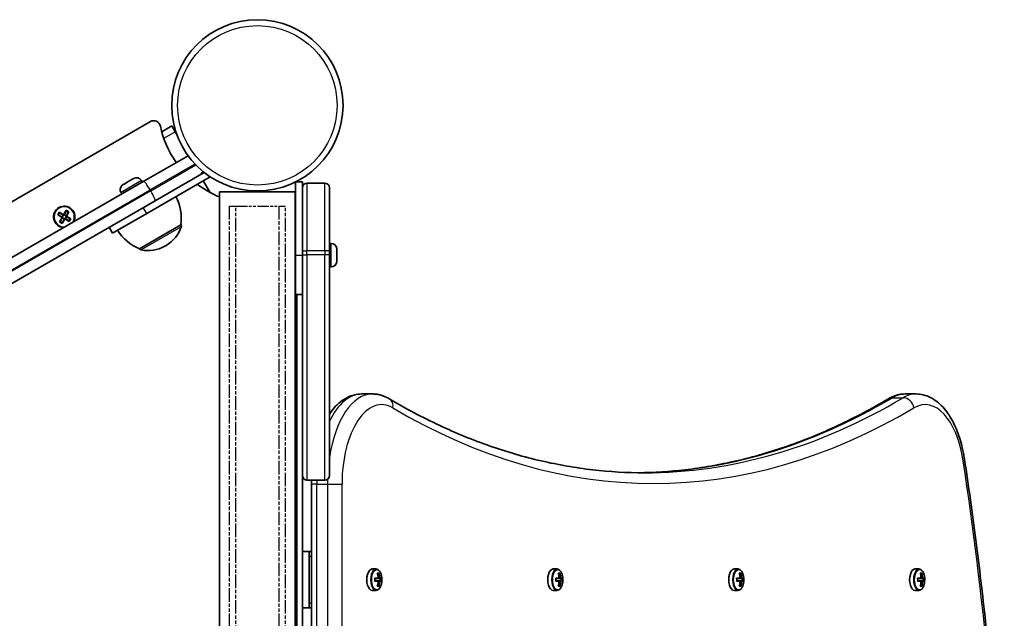
# Model space of a CAD drawing. Units: millimetres. Extents: x -4094 to 5115, y -4383 to 4102.
# Drawn here: x 3179 to 3616, y 508 to 774 of the extents above; entities that cross this region are included whole.
import ezdxf

# ---------------------------------------------------------------- set-up
doc = ezdxf.new("R2010")
doc.units = ezdxf.units.MM
doc.linetypes.add('DOUBLE_DASH_CHAIN', pattern=[1.2403, 0.6614, -0.0827, 0.1654, -0.0827, 0.1654, -0.0827])
for name, color, linetype, lineweight in [('Odniesienie (ISO)', 7, 'DOUBLE_DASH_CHAIN', 25), ('Widoczne (ISO)', 7, 'Continuous', 35), ('Widoczne wąskie (ISO)', 7, 'Continuous', 25)]:
    doc.layers.add(name, color=color, linetype=linetype, lineweight=lineweight)

msp = doc.modelspace()

# ---------------------------------------------------------------- linework, layer by layer
at = {"layer": 'Odniesienie (ISO)', "ltscale": 1.495725}
for p, q in [((3271.8, 690.99), (3274.8, 690.99)), ((3293.8, 690.99), (3296.8, 690.99))]:
    msp.add_line(p, q, dxfattribs=at)
at = {"layer": 'Odniesienie (ISO)', "ltscale": 9.125359}
for p, q in [((3271.8, 690.99), (3271.8, -56.01)), ((3274.8, -56.01), (3274.8, 690.99)), ((3293.8, 690.99), (3293.8, -56.01)), ((3296.8, -56.01), (3296.8, 690.99))]:
    msp.add_line(p, q, dxfattribs=at)
at = {"layer": 'Odniesienie (ISO)', "ltscale": 7.659437}
msp.add_line((3274.8, 690.99), (3293.8, 690.99), dxfattribs=at)
at = {"layer": 'Widoczne (ISO)'}
for p, q in [((3236.78, 728.48), (3124.18, 663.47)), ((3246.26, 726.55), (3241.83, 724)), ((3246.26, 726.55), (3247.76, 723.96)), ((3247.76, 723.96), (3248.63, 722.46)), ((3233.89, 702.01), (3253.52, 713.34)), ((3258.55, 704.7), (3238.89, 693.35)), ((3260.64, 705.9), (3258.55, 704.7)), ((3258.79, 704.85), (3258.8, 704.84)), ((3233.89, 702.01), (2944.67, 535.02)), ((3224.67, 700.5), (3224.89, 700.62)), ((3224.89, 700.62), (3225.11, 700.75)), ((3225.11, 700.75), (3226.78, 701.71)), ((3227.22, 701.97), (3228.9, 702.94)), ((3228.9, 702.94), (3229.12, 703.07)), ((3229.12, 703.07), (3229.33, 703.19)), ((3232.83, 702.25), (3233.2, 701.61)), ((3263.3, 703.98), (3235.15, 687.73)), ((3260.3, 702.24), (3263.35, 696.96)), ((3301.3, 701.66), (3304.3, 701.66)), ((3301.3, 701.66), (3301.3, 669.16)), ((3304.3, 699.15), (3304.3, 701.66)), ((3314.3, 701.15), (3306.3, 701.15)), ((3223.74, 697), (3224.11, 696.36)), ((3301.15, 697.26), (3267.45, 697.26)), ((3267.45, 697.26), (3267.45, 343.07)), ((3301.15, 697.26), (3301.15, -49.74)), ((3304.3, 671.15), (3304.3, 699.15)), ((3316.3, 699.15), (3316.3, 671.15)), ((2949.67, 526.36), (3238.89, 693.35)), ((3301.15, 693.09), (3301.3, 693.09)), ((3195.62, 687.05), (3196.32, 688.26)), ((3197.56, 685.93), (3195.62, 687.05)), ((3196.39, 688), (3195.88, 687.12)), ((3195.89, 687.12), (3197.66, 686.1)), ((3196.32, 688.26), (3198.26, 687.14)), ((3198.16, 686.97), (3196.39, 687.99)), ((3198.12, 686.99), (3197.62, 686.12)), ((3198.16, 686.97), (3198.3, 687)), ((3198.26, 687.14), (3199.38, 689.08)), ((3199.46, 688.81), (3198.43, 687.04)), ((3199.32, 686.58), (3198.46, 687.08)), ((3199.3, 686.54), (3200.32, 688.31)), ((3199.38, 689.08), (3200.59, 688.38)), ((3199.45, 688.82), (3200.33, 688.31)), ((3200.59, 688.38), (3199.47, 686.44)), ((3220, 678.98), (3235.15, 687.73)), ((3196.44, 683.99), (3197.56, 685.93)), ((3197.65, 683.29), (3196.44, 683.99)), ((3196.7, 684.06), (3197.58, 683.55)), ((3197.73, 685.83), (3196.71, 684.05)), ((3197.57, 683.55), (3198.6, 685.33)), ((3198.77, 685.23), (3197.65, 683.29)), ((3198.57, 685.28), (3197.71, 685.78)), ((3198.87, 685.4), (3198.74, 685.36)), ((3200.71, 684.11), (3198.77, 685.23)), ((3198.87, 685.4), (3200.65, 684.37)), ((3199.42, 686.24), (3198.92, 685.37)), ((3201.15, 685.24), (3199.37, 686.27)), ((3199.47, 686.44), (3201.41, 685.32)), ((3201.15, 685.25), (3200.64, 684.37)), ((3201.41, 685.32), (3200.71, 684.11)), ((3231.93, 672.01), (3250.38, 682.66)), ((3250.38, 682.66), (3250.41, 682.6)), ((3220, 678.98), (3218.5, 681.57)), ((3317.04, 674.4), (3316.3, 674.4)), ((3231.93, 672.01), (3231.96, 671.95)), ((3243.23, 673.16), (3243.73, 673.45)), ((3301.3, 672.15), (3301.15, 672.15)), ((3304.3, 671.15), (3304.3, 669.25)), ((3304.3, 571.25), (3304.3, 669.25)), ((3316.3, 669.25), (3316.3, 671.15)), ((3316.3, 669.25), (3316.3, 571.25)), ((3319.6, 671.83), (3319.6, 670.71)), ((3319.6, 670.27), (3319.6, 668.03)), ((3301.3, 666.15), (3301.15, 666.15)), ((3301.3, 651.66), (3301.3, 669.16)), ((3319.6, 667.59), (3319.6, 666.47)), ((3317.04, 663.9), (3316.3, 663.9)), ((3301.3, 651.66), (3304.3, 651.66)), ((3301.8, 342.78), (3301.8, 651.66)), ((3330.66, 607.49), (3335.42, 607.49)), ((3572.09, 607.49), (3576.85, 607.49)), ((3304.3, 344.3), (3304.3, 571.25)), ((3314.3, 569.25), (3306.3, 569.25)), ((3308.29, 567.49), (3308.29, 345.54)), ((3307.3, 537.49), (3304.3, 537.49)), ((3307.3, 512.49), (3307.3, 537.49)), ((3308.29, 537.49), (3307.3, 537.49)), ((3307.3, 514.49), (3307.3, 535.49)), ((3335.29, 529.74), (3336.98, 529.74)), ((3415.67, 529.74), (3417.36, 529.74)), ((3496.04, 529.74), (3497.74, 529.74)), ((3576.42, 529.74), (3578.12, 529.74)), ((3336.46, 525.69), (3337.97, 525.69)), ((3337.8, 525.49), (3336.47, 525.49)), ((3337.58, 527.93), (3338.28, 527.93)), ((3337.63, 527.74), (3338.07, 527.74)), ((3337.66, 527.63), (3337.75, 527.74)), ((3337.8, 525.49), (3338.5, 525.49)), ((3338.4, 525.69), (3337.97, 525.69)), ((3339.18, 525.49), (3338.5, 525.49)), ((3338.67, 525.69), (3339.4, 525.69)), ((3338.87, 525.49), (3338.87, 524.49)), ((3416.83, 525.69), (3418.34, 525.69)), ((3418.18, 525.49), (3416.85, 525.49)), ((3417.95, 527.93), (3418.65, 527.93)), ((3418.01, 527.74), (3418.45, 527.74)), ((3418.03, 527.63), (3418.12, 527.74)), ((3418.18, 525.49), (3418.88, 525.49)), ((3418.78, 525.69), (3418.34, 525.69)), ((3419.56, 525.49), (3418.88, 525.49)), ((3419.04, 525.69), (3419.77, 525.69)), ((3419.25, 525.49), (3419.25, 524.49)), ((3497.21, 525.69), (3498.72, 525.69)), ((3498.56, 525.49), (3497.22, 525.49)), ((3498.33, 527.93), (3499.03, 527.93)), ((3498.39, 527.74), (3498.83, 527.74)), ((3498.41, 527.63), (3498.5, 527.74)), ((3498.56, 525.49), (3499.26, 525.49)), ((3499.16, 525.69), (3498.72, 525.69)), ((3499.94, 525.49), (3499.26, 525.49)), ((3499.42, 525.69), (3500.15, 525.69)), ((3499.63, 525.49), (3499.63, 524.49)), ((3577.59, 525.69), (3579.1, 525.69)), ((3578.94, 525.49), (3577.6, 525.49)), ((3578.71, 527.93), (3579.41, 527.93)), ((3578.76, 527.74), (3579.21, 527.74)), ((3578.79, 527.63), (3578.88, 527.74)), ((3578.94, 525.49), (3579.64, 525.49)), ((3579.54, 525.69), (3579.1, 525.69)), ((3580.32, 525.49), (3579.64, 525.49)), ((3579.8, 525.69), (3580.53, 525.69)), ((3580.01, 525.49), (3580.01, 524.49)), ((3337.97, 524.29), (3336.46, 524.29)), ((3336.47, 524.49), (3337.8, 524.49)), ((3338.28, 522.05), (3337.58, 522.05)), ((3337.63, 522.24), (3338.07, 522.24)), ((3337.75, 522.24), (3337.66, 522.34)), ((3338.5, 524.49), (3337.8, 524.49)), ((3337.97, 524.29), (3338.4, 524.29)), ((3338.5, 524.49), (3339.18, 524.49)), ((3339.4, 524.29), (3338.67, 524.29)), ((3418.34, 524.29), (3416.83, 524.29)), ((3416.85, 524.49), (3418.18, 524.49)), ((3418.65, 522.05), (3417.95, 522.05)), ((3418.01, 522.24), (3418.45, 522.24)), ((3418.12, 522.24), (3418.03, 522.34)), ((3418.88, 524.49), (3418.18, 524.49)), ((3418.34, 524.29), (3418.78, 524.29)), ((3418.88, 524.49), (3419.56, 524.49)), ((3419.77, 524.29), (3419.04, 524.29)), ((3498.72, 524.29), (3497.21, 524.29)), ((3497.22, 524.49), (3498.56, 524.49)), ((3499.03, 522.05), (3498.33, 522.05)), ((3498.39, 522.24), (3498.83, 522.24)), ((3498.5, 522.24), (3498.41, 522.34)), ((3499.26, 524.49), (3498.56, 524.49)), ((3498.72, 524.29), (3499.16, 524.29)), ((3499.26, 524.49), (3499.94, 524.49)), ((3500.15, 524.29), (3499.42, 524.29)), ((3579.1, 524.29), (3577.59, 524.29)), ((3577.6, 524.49), (3578.94, 524.49)), ((3579.41, 522.05), (3578.71, 522.05)), ((3578.76, 522.24), (3579.21, 522.24)), ((3578.88, 522.24), (3578.79, 522.34)), ((3579.64, 524.49), (3578.94, 524.49)), ((3579.1, 524.29), (3579.54, 524.29)), ((3579.64, 524.49), (3580.32, 524.49)), ((3580.53, 524.29), (3579.8, 524.29)), ((3335.29, 520.24), (3336.98, 520.24)), ((3415.67, 520.24), (3417.36, 520.24)), ((3496.04, 520.24), (3497.74, 520.24)), ((3576.42, 520.24), (3578.12, 520.24)), ((3307.3, 512.49), (3304.3, 512.49)), ((3307.3, 512.49), (3308.29, 512.49))]:
    msp.add_line(p, q, dxfattribs=at)
msp.add_circle((3284.3, 735.71), 38.05, dxfattribs=at)
for centre, radius, start, end in [((3238.28, 725.89), 3, 12.0502, 120), ((3284.3, 735.71), 44.05, 192.0502, 215.1869), ((3256.18, 708.81), 4.75, 300, 327.6308), ((3225.95, 698.28), 2.56, 120, 210), ((3230.61, 700.97), 2.56, 30, 120), ((3284.3, 735.71), 44.05, 232.6763, 247.5101), ((3306.3, 699.15), 2, 90, 180), ((3314.3, 699.15), 2, 0, 90), ((3228.53, 685.26), 22, 353.2109, 26.938), ((3298.8, 690.95), 3, 33.5573, 38.4332), ((3198.52, 686.18), 4.75, 333.0297, 266.9703), ((3249.54, 682.1), 1, 341.9592, 30), ((3240.6, 692.23), 22, 213.062, 246.7891), ((3236.23, 686.44), 15, 300, 341.9592), ((3317.04, 671.84), 2.56, 6.9552, 90), ((3232.83, 672.45), 1, 210, 258.0408), ((3235.73, 686.15), 15, 258.0408, 300), ((3317.04, 666.46), 2.56, 270, 353.0448), ((3306.3, 571.25), 2, 180, 270), ((3314.3, 571.25), 2, 270, 0)]:
    msp.add_arc(centre, radius, start, end, dxfattribs=at)
for centre, major_axis, ratio, start_param, end_param in [((3335.29, 524.99), (0, 4.75), 0.5, 0, 3.141593), ((3415.67, 524.99), (0, 4.75), 0.5, 0, 3.141593), ((3496.04, 524.99), (0, 4.75), 0.5, 0, 3.141593), ((3576.42, 524.99), (0, 4.75), 0.5, 0, 3.141593), ((3328.81, 524.99), (0, -8.85), 0.866025, 1.491685, 1.649908), ((3329.93, 524.99), (0, -9.3), 0.866025, 1.646079, 1.892438), ((3330.53, 524.99), (0, -9.11), 0.866025, 1.647673, 1.87729), ((3330.63, 524.99), (0, 9.3), 0.866025, 4.787671, 5.034031), ((3368.79, 449.17), (-43.19, 80.21), 0.23719, 5.823129, 5.826933), ((3331.66, 524.99), (0, -8.71), 0.866025, 1.512363, 1.62923), ((3331.75, 524.99), (0, 8.85), 0.866025, 4.633278, 4.7915), ((3409.19, 524.99), (0, -8.85), 0.866025, 1.491685, 1.649908), ((3410.31, 524.99), (0, -9.3), 0.866025, 1.646079, 1.892438), ((3410.91, 524.99), (0, -9.11), 0.866025, 1.647673, 1.87729), ((3411.01, 524.99), (0, 9.3), 0.866025, 4.787671, 5.034031), ((3449.17, 449.17), (-43.19, 80.21), 0.23719, 5.823129, 5.826933), ((3412.04, 524.99), (0, -8.71), 0.866025, 1.512363, 1.62923), ((3412.13, 524.99), (0, 8.85), 0.866025, 4.633278, 4.7915), ((3489.57, 524.99), (0, -8.85), 0.866025, 1.491685, 1.649908), ((3490.69, 524.99), (0, -9.3), 0.866025, 1.646079, 1.892438), ((3491.29, 524.99), (0, -9.11), 0.866025, 1.647673, 1.87729), ((3491.39, 524.99), (0, 9.3), 0.866025, 4.787671, 5.034031), ((3529.55, 449.17), (-43.19, 80.21), 0.23719, 5.823129, 5.826933), ((3492.42, 524.99), (0, -8.71), 0.866025, 1.512363, 1.62923), ((3492.51, 524.99), (0, 8.85), 0.866025, 4.633278, 4.7915), ((3569.95, 524.99), (0, -8.85), 0.866025, 1.491685, 1.649908), ((3571.07, 524.99), (0, -9.3), 0.866025, 1.646079, 1.892438), ((3571.67, 524.99), (0, -9.11), 0.866025, 1.647673, 1.87729), ((3571.77, 524.99), (0, 9.3), 0.866025, 4.787671, 5.034031), ((3609.93, 449.17), (-43.19, 80.21), 0.23719, 5.823129, 5.826933), ((3572.79, 524.99), (0, -8.71), 0.866025, 1.512363, 1.62923), ((3572.89, 524.99), (0, 8.85), 0.866025, 4.633278, 4.7915), ((3329.93, 524.99), (0, -9.3), 0.866025, 1.249155, 1.495514), ((3330.53, 524.99), (0, -9.11), 0.866025, 1.264302, 1.49392), ((3330.63, 524.99), (0, 9.3), 0.866025, 4.390747, 4.637107), ((3410.31, 524.99), (0, -9.3), 0.866025, 1.249155, 1.495514), ((3410.91, 524.99), (0, -9.11), 0.866025, 1.264302, 1.49392), ((3411.01, 524.99), (0, 9.3), 0.866025, 4.390747, 4.637107), ((3490.69, 524.99), (0, -9.3), 0.866025, 1.249155, 1.495514), ((3491.29, 524.99), (0, -9.11), 0.866025, 1.264302, 1.49392), ((3491.39, 524.99), (0, 9.3), 0.866025, 4.390747, 4.637107), ((3571.07, 524.99), (0, -9.3), 0.866025, 1.249155, 1.495514), ((3571.67, 524.99), (0, -9.11), 0.866025, 1.264302, 1.49392), ((3571.77, 524.99), (0, 9.3), 0.866025, 4.390747, 4.637107)]:
    msp.add_ellipse(centre, major_axis=major_axis, ratio=ratio, start_param=start_param, end_param=end_param, dxfattribs=at)
for points in [[(3225.11, 700.75), (3224.99, 700.68), (3224.88, 700.61), (3224.76, 700.53)], [(3224.76, 700.53), (3224.8, 700.56), (3224.84, 700.59), (3224.89, 700.62)], [(3227.01, 701.83), (3226.93, 701.79), (3226.85, 701.76), (3226.78, 701.71)], [(3227.22, 701.97), (3227.15, 701.93), (3227.08, 701.88), (3227.01, 701.83)], [(3229.26, 703.12), (3229.14, 703.07), (3229.01, 703), (3228.9, 702.94)], [(3229.12, 703.07), (3229.16, 703.09), (3229.21, 703.11), (3229.26, 703.12)], [(3195.62, 687.05), (3195.71, 687.07), (3195.79, 687.09), (3195.88, 687.12)], [(3196.32, 688.26), (3196.34, 688.17), (3196.37, 688.09), (3196.39, 688)], [(3198.26, 687.14), (3198.27, 687.09), (3198.29, 687.05), (3198.3, 687)], [(3199.45, 688.82), (3199.43, 688.91), (3199.4, 688.99), (3199.38, 689.08)], [(3200.33, 688.31), (3200.42, 688.33), (3200.51, 688.36), (3200.59, 688.38)], [(3196.44, 683.99), (3196.53, 684.01), (3196.61, 684.03), (3196.7, 684.06)], [(3197.56, 685.93), (3197.61, 685.94), (3197.65, 685.95), (3197.7, 685.96)], [(3197.65, 683.29), (3197.63, 683.37), (3197.61, 683.46), (3197.58, 683.55)], [(3198.77, 685.23), (3198.76, 685.27), (3198.75, 685.32), (3198.74, 685.36)], [(3199.47, 686.44), (3199.43, 686.43), (3199.38, 686.41), (3199.34, 686.4)], [(3200.64, 684.37), (3200.67, 684.28), (3200.69, 684.19), (3200.71, 684.11)], [(3201.15, 685.25), (3201.24, 685.27), (3201.33, 685.3), (3201.41, 685.32)], [(3319.6, 671.83), (3319.6, 671.93), (3319.59, 672.04), (3319.58, 672.15)], [(3319.58, 670.65), (3319.59, 670.67), (3319.6, 670.69), (3319.6, 670.71)], [(3319.6, 670.27), (3319.6, 670.39), (3319.59, 670.52), (3319.58, 670.65)], [(3319.58, 667.65), (3319.59, 667.78), (3319.6, 667.91), (3319.6, 668.03)], [(3319.6, 667.59), (3319.6, 667.61), (3319.59, 667.63), (3319.58, 667.65)], [(3319.58, 666.15), (3319.59, 666.26), (3319.6, 666.37), (3319.6, 666.47)], [(3308.31, 569.25), (3308.29, 568.66), (3308.29, 568.07), (3308.29, 567.49)], [(3337.97, 525.69), (3337.96, 525.65), (3337.95, 525.62), (3337.94, 525.59)], [(3338.07, 527.74), (3338.14, 527.8), (3338.21, 527.86), (3338.28, 527.93)], [(3338.67, 525.69), (3338.62, 525.65), (3338.58, 525.62), (3338.54, 525.59)], [(3339.4, 525.69), (3339.33, 525.62), (3339.26, 525.56), (3339.19, 525.5)], [(3418.34, 525.69), (3418.34, 525.65), (3418.33, 525.62), (3418.32, 525.59)], [(3418.45, 527.74), (3418.52, 527.8), (3418.59, 527.86), (3418.65, 527.93)], [(3419.04, 525.69), (3419, 525.65), (3418.96, 525.62), (3418.92, 525.59)], [(3419.77, 525.69), (3419.71, 525.62), (3419.64, 525.56), (3419.57, 525.5)], [(3498.72, 525.69), (3498.71, 525.65), (3498.71, 525.62), (3498.7, 525.59)], [(3498.83, 527.74), (3498.9, 527.8), (3498.96, 527.86), (3499.03, 527.93)], [(3499.42, 525.69), (3499.38, 525.65), (3499.34, 525.62), (3499.3, 525.59)], [(3500.15, 525.69), (3500.08, 525.62), (3500.02, 525.56), (3499.95, 525.5)], [(3579.1, 525.69), (3579.09, 525.65), (3579.08, 525.62), (3579.08, 525.59)], [(3579.21, 527.74), (3579.27, 527.8), (3579.34, 527.86), (3579.41, 527.93)], [(3579.8, 525.69), (3579.76, 525.65), (3579.72, 525.62), (3579.68, 525.59)], [(3580.53, 525.69), (3580.46, 525.62), (3580.4, 525.56), (3580.33, 525.5)], [(3337.97, 524.29), (3337.96, 524.32), (3337.95, 524.36), (3337.94, 524.39)], [(3338.28, 522.05), (3338.21, 522.11), (3338.14, 522.17), (3338.07, 522.24)], [(3338.67, 524.29), (3338.62, 524.32), (3338.58, 524.36), (3338.54, 524.39)], [(3339.4, 524.29), (3339.33, 524.35), (3339.26, 524.42), (3339.19, 524.48)], [(3418.34, 524.29), (3418.34, 524.32), (3418.33, 524.36), (3418.32, 524.39)], [(3418.65, 522.05), (3418.59, 522.11), (3418.52, 522.17), (3418.45, 522.24)], [(3419.04, 524.29), (3419, 524.32), (3418.96, 524.36), (3418.92, 524.39)], [(3419.77, 524.29), (3419.71, 524.35), (3419.64, 524.42), (3419.57, 524.48)], [(3498.72, 524.29), (3498.71, 524.32), (3498.71, 524.36), (3498.7, 524.39)], [(3499.03, 522.05), (3498.96, 522.11), (3498.9, 522.17), (3498.83, 522.24)], [(3499.42, 524.29), (3499.38, 524.32), (3499.34, 524.36), (3499.3, 524.39)], [(3500.15, 524.29), (3500.08, 524.35), (3500.02, 524.42), (3499.95, 524.48)], [(3579.1, 524.29), (3579.09, 524.32), (3579.08, 524.36), (3579.08, 524.39)], [(3579.41, 522.05), (3579.34, 522.11), (3579.27, 522.17), (3579.21, 522.24)], [(3579.8, 524.29), (3579.76, 524.32), (3579.72, 524.36), (3579.68, 524.39)], [(3580.53, 524.29), (3580.46, 524.35), (3580.4, 524.42), (3580.33, 524.48)]]:
    msp.add_open_spline(points, degree=3, dxfattribs=at)
for points, weights in [([(3198.43, 687.04), (3198.37, 687.02), (3198.3, 687)], [1, 0.999996409341, 0.999996436384]), ([(3197.66, 686.1), (3197.68, 686.03), (3197.7, 685.96)], [1, 0.999996409343, 0.999996436386]), ([(3197.7, 685.96), (3197.72, 685.89), (3197.73, 685.83)], [0.999996436383, 0.99999640934, 1]), ([(3198.6, 685.33), (3198.67, 685.34), (3198.74, 685.36)], [1, 0.999996409341, 0.999996436384]), ([(3199.34, 686.4), (3199.32, 686.47), (3199.3, 686.54)], [0.999996436385, 0.999996409341, 1]), ([(3199.37, 686.27), (3199.35, 686.33), (3199.34, 686.4)], [1, 0.999996409343, 0.999996436386]), ([(3337.94, 525.59), (3337.87, 525.54), (3337.8, 525.49)], [0.999996436385, 0.999996409341, 1]), ([(3338.5, 525.49), (3338.52, 525.54), (3338.54, 525.59)], [1, 0.999996409341, 0.999996436384]), ([(3339.18, 525.49), (3339.19, 525.49), (3339.19, 525.5)], [1.08473776235, 1.08467217646, 1.08460634688]), ([(3418.32, 525.59), (3418.25, 525.54), (3418.18, 525.49)], [0.999996436385, 0.999996409341, 1]), ([(3418.88, 525.49), (3418.9, 525.54), (3418.92, 525.59)], [1, 0.999996409341, 0.999996436384]), ([(3419.56, 525.49), (3419.57, 525.49), (3419.57, 525.5)], [1.08473776235, 1.08467217646, 1.08460634688]), ([(3498.7, 525.59), (3498.63, 525.54), (3498.56, 525.49)], [0.999996436385, 0.999996409341, 1]), ([(3499.26, 525.49), (3499.28, 525.54), (3499.3, 525.59)], [1, 0.999996409341, 0.999996436384]), ([(3499.94, 525.49), (3499.94, 525.49), (3499.95, 525.5)], [1.08473776235, 1.08467217646, 1.08460634688]), ([(3579.08, 525.59), (3579.01, 525.54), (3578.94, 525.49)], [0.999996436385, 0.999996409341, 1]), ([(3579.64, 525.49), (3579.66, 525.54), (3579.68, 525.59)], [1, 0.999996409341, 0.999996436384]), ([(3580.32, 525.49), (3580.32, 525.49), (3580.33, 525.5)], [1.08473776235, 1.08467217646, 1.08460634688]), ([(3337.8, 524.49), (3337.87, 524.44), (3337.94, 524.39)], [1, 0.999996409341, 0.999996436384]), ([(3338.4, 524.29), (3338.47, 524.34), (3338.54, 524.39)], [1, 0.999996409343, 0.999996436386]), ([(3338.54, 524.39), (3338.52, 524.44), (3338.5, 524.49)], [0.999996436383, 0.99999640934, 1]), ([(3339.19, 524.48), (3339.19, 524.48), (3339.18, 524.49)], [1.08460634688, 1.08467217646, 1.08473776235]), ([(3418.18, 524.49), (3418.25, 524.44), (3418.32, 524.39)], [1, 0.999996409341, 0.999996436384]), ([(3418.78, 524.29), (3418.85, 524.34), (3418.92, 524.39)], [1, 0.999996409343, 0.999996436386]), ([(3418.92, 524.39), (3418.9, 524.44), (3418.88, 524.49)], [0.999996436383, 0.99999640934, 1]), ([(3419.57, 524.48), (3419.57, 524.48), (3419.56, 524.49)], [1.08460634688, 1.08467217646, 1.08473776235]), ([(3498.56, 524.49), (3498.63, 524.44), (3498.7, 524.39)], [1, 0.999996409341, 0.999996436384]), ([(3499.16, 524.29), (3499.23, 524.34), (3499.3, 524.39)], [1, 0.999996409343, 0.999996436386]), ([(3499.3, 524.39), (3499.28, 524.44), (3499.26, 524.49)], [0.999996436383, 0.99999640934, 1]), ([(3499.95, 524.48), (3499.94, 524.48), (3499.94, 524.49)], [1.08460634688, 1.08467217646, 1.08473776235]), ([(3578.94, 524.49), (3579.01, 524.44), (3579.08, 524.39)], [1, 0.999996409341, 0.999996436384]), ([(3579.54, 524.29), (3579.61, 524.34), (3579.68, 524.39)], [1, 0.999996409343, 0.999996436386]), ([(3579.68, 524.39), (3579.66, 524.44), (3579.64, 524.49)], [0.999996436383, 0.99999640934, 1]), ([(3580.33, 524.48), (3580.32, 524.48), (3580.32, 524.49)], [1.08460634688, 1.08467217646, 1.08473776235])]:
    msp.add_rational_spline(points, weights, degree=2, dxfattribs=at)
for points, knots in [([(3330.66, 607.49), (3328.48, 607.49), (3326.32, 606.95), (3322.13, 604.89), (3320.14, 603.27), (3317.66, 600.45), (3316.96, 599.54), (3316.3, 598.57)], [6.2831853, 6.2831853, 6.2831853, 6.2831853, 6.5240691, 6.5240691, 6.7988163, 6.7988163, 6.9169009, 6.9169009, 6.9169009, 6.9169009]), ([(3335.42, 607.49), (3335.94, 607.49), (3336.46, 607.46), (3337.5, 607.34), (3338.01, 607.25), (3339.03, 607.02), (3339.53, 606.87), (3340.51, 606.53), (3340.99, 606.33), (3341.94, 605.89), (3342.4, 605.64), (3342.85, 605.37)], [0, 0, 0, 0, 0.0575865, 0.0575865, 0.1151731, 0.1151731, 0.1727596, 0.1727596, 0.2303462, 0.2303462, 0.2879327, 0.2879327, 0.2879327, 0.2879327]), ([(3342.85, 605.37), (3350.22, 601.01), (3357.65, 597.07), (3372.6, 590.06), (3380.11, 586.99), (3395.21, 581.72), (3402.78, 579.52), (3417.98, 576.01), (3425.6, 574.69), (3440.86, 572.93), (3448.5, 572.49), (3456.14, 572.49)], [2.85366, 2.85366, 2.85366, 2.85366, 2.9112465, 2.9112465, 2.968833, 2.968833, 3.0264196, 3.0264196, 3.0840061, 3.0840061, 3.1415927, 3.1415927, 3.1415927, 3.1415927]), ([(3564.66, 605.37), (3557.29, 601.01), (3549.86, 597.07), (3534.92, 590.06), (3527.4, 586.99), (3512.31, 581.72), (3504.73, 579.52), (3489.53, 576.01), (3481.91, 574.69), (3467.45, 573.02), (3460.6, 572.58), (3453.76, 572.5)], [2.85366, 2.85366, 2.85366, 2.85366, 2.9112465, 2.9112465, 2.968833, 2.968833, 3.0264196, 3.0264196, 3.0840061, 3.0840061, 3.1356084, 3.1356084, 3.1356084, 3.1356084]), ([(3572.09, 607.49), (3571.57, 607.49), (3571.05, 607.46), (3570.02, 607.34), (3569.5, 607.25), (3568.49, 607.02), (3567.99, 606.87), (3567, 606.53), (3566.52, 606.33), (3565.58, 605.89), (3565.12, 605.64), (3564.66, 605.37)], [6.2831853, 6.2831853, 6.2831853, 6.2831853, 6.3407718, 6.3407718, 6.3983584, 6.3983584, 6.4559449, 6.4559449, 6.5135315, 6.5135315, 6.571118, 6.571118, 6.571118, 6.571118]), ([(3576.85, 607.49), (3579.03, 607.49), (3581.19, 606.95), (3585.23, 604.96), (3587.09, 603.49), (3590.38, 599.93), (3591.82, 597.84), (3594.33, 593.15), (3595.39, 590.56), (3597.15, 585), (3597.84, 582.04), (3598.36, 578.79), (3598.39, 578.62), (3598.41, 578.45)], [0, 0, 0, 0, 0.240884, 0.240884, 0.496052, 0.496052, 0.75122, 0.75122, 1.006388, 1.006388, 1.261556, 1.261556, 1.27584, 1.27584, 1.27584, 1.27584]), ([(3598.41, 578.45), (3600.22, 566.54), (3601.91, 554.56), (3605.03, 530.47), (3606.46, 518.36), (3609.08, 494.03), (3610.26, 481.81), (3612.37, 457.29), (3613.29, 444.98), (3614.89, 420.31), (3615.56, 407.94), (3616.1, 395.54)], [1.2758404, 1.2758404, 1.2758404, 1.2758404, 1.3174183, 1.3174183, 1.3589962, 1.3589962, 1.4005742, 1.4005742, 1.4421521, 1.4421521, 1.48373, 1.48373, 1.48373, 1.48373]), ([(3336.98, 520.24), (3337.24, 520.24), (3337.5, 520.3), (3337.99, 520.55), (3338.23, 520.75), (3338.68, 521.28), (3338.89, 521.63), (3339.23, 522.44), (3339.37, 522.89), (3339.55, 523.85), (3339.6, 524.36), (3339.62, 525.36), (3339.58, 525.86), (3339.43, 526.83), (3339.31, 527.29), (3339, 528.13), (3338.8, 528.51), (3338.33, 529.14), (3338.05, 529.39), (3337.5, 529.67), (3337.24, 529.74), (3336.98, 529.74)], [3.141593, 3.141593, 3.141593, 3.141593, 3.388802, 3.388802, 3.670002, 3.670002, 4.005294, 4.005294, 4.34784, 4.34784, 4.684151, 4.684151, 5.017974, 5.017974, 5.353535, 5.353535, 5.694833, 5.694833, 6.034903, 6.034903, 6.283185, 6.283185, 6.283185, 6.283185]), ([(3417.36, 520.24), (3417.62, 520.24), (3417.88, 520.3), (3418.37, 520.55), (3418.61, 520.75), (3419.06, 521.28), (3419.27, 521.63), (3419.61, 522.44), (3419.75, 522.89), (3419.93, 523.85), (3419.98, 524.36), (3419.99, 525.36), (3419.96, 525.86), (3419.81, 526.83), (3419.69, 527.29), (3419.38, 528.13), (3419.18, 528.51), (3418.71, 529.14), (3418.43, 529.39), (3417.88, 529.67), (3417.62, 529.74), (3417.36, 529.74)], [3.141593, 3.141593, 3.141593, 3.141593, 3.388802, 3.388802, 3.670002, 3.670002, 4.005294, 4.005294, 4.34784, 4.34784, 4.684151, 4.684151, 5.017974, 5.017974, 5.353535, 5.353535, 5.694833, 5.694833, 6.034903, 6.034903, 6.283185, 6.283185, 6.283185, 6.283185]), ([(3497.74, 520.24), (3498, 520.24), (3498.25, 520.3), (3498.75, 520.55), (3498.99, 520.75), (3499.44, 521.28), (3499.65, 521.63), (3499.99, 522.44), (3500.13, 522.89), (3500.31, 523.85), (3500.36, 524.36), (3500.37, 525.36), (3500.34, 525.86), (3500.19, 526.83), (3500.07, 527.29), (3499.75, 528.13), (3499.56, 528.51), (3499.08, 529.14), (3498.81, 529.39), (3498.26, 529.67), (3498, 529.74), (3497.74, 529.74)], [3.141593, 3.141593, 3.141593, 3.141593, 3.388802, 3.388802, 3.670002, 3.670002, 4.005294, 4.005294, 4.34784, 4.34784, 4.684151, 4.684151, 5.017974, 5.017974, 5.353535, 5.353535, 5.694833, 5.694833, 6.034903, 6.034903, 6.283185, 6.283185, 6.283185, 6.283185]), ([(3578.12, 520.24), (3578.38, 520.24), (3578.63, 520.3), (3579.13, 520.55), (3579.36, 520.75), (3579.82, 521.28), (3580.02, 521.63), (3580.37, 522.44), (3580.5, 522.89), (3580.69, 523.85), (3580.74, 524.36), (3580.75, 525.36), (3580.72, 525.86), (3580.56, 526.83), (3580.45, 527.29), (3580.13, 528.13), (3579.94, 528.51), (3579.46, 529.14), (3579.19, 529.39), (3578.64, 529.67), (3578.38, 529.74), (3578.12, 529.74)], [3.141593, 3.141593, 3.141593, 3.141593, 3.388802, 3.388802, 3.670002, 3.670002, 4.005294, 4.005294, 4.34784, 4.34784, 4.684151, 4.684151, 5.017974, 5.017974, 5.353535, 5.353535, 5.694833, 5.694833, 6.034903, 6.034903, 6.283185, 6.283185, 6.283185, 6.283185])]:
    msp.add_open_spline(points, degree=3, knots=knots, dxfattribs=at)
at = {"layer": 'Widoczne wąskie (ISO)'}
for p, q in [((3242.75, 721.06), (3247.76, 723.96)), ((3256.59, 709.63), (3236.68, 698.13)), ((3236.93, 697.7), (3256.95, 709.26)), ((3232.83, 702.25), (3223.74, 697)), ((3306.3, 701.15), (3306.3, 671.15)), ((3314.3, 671.15), (3314.3, 701.15)), ((2950.18, 532.72), (3236.68, 698.13)), ((3236.93, 697.7), (2950.43, 532.29)), ((3236.68, 698.13), (3236.93, 697.7)), ((3235.15, 687.73), (3233.65, 690.32)), ((3231.96, 671.95), (3250.41, 682.6)), ((3250.49, 681.79), (3232.62, 671.48)), ((3317.04, 663.9), (3317.04, 674.4)), ((3304.3, 671.15), (3306.3, 671.15)), ((3304.3, 669.25), (3306.3, 669.25)), ((3306.3, 669.25), (3306.3, 671.15)), ((3314.3, 671.15), (3306.3, 671.15)), ((3306.3, 669.25), (3306.3, 569.25)), ((3314.3, 669.25), (3306.3, 669.25)), ((3316.3, 671.15), (3314.3, 671.15)), ((3314.3, 671.15), (3314.3, 669.25)), ((3316.3, 669.25), (3314.3, 669.25)), ((3314.3, 569.25), (3314.3, 669.25)), ((3301.3, 669.16), (3304.3, 669.16)), ((3566.41, 605.84), (3571.17, 605.84)), ((3310.66, 567.49), (3308.29, 567.49)), ((3310.66, 345.68), (3310.66, 567.49)), ((3310.66, 567.49), (3315.42, 567.49)), ((3315.42, 567.49), (3321.91, 567.49)), ((3315.42, 567.49), (3315.42, 344.66)), ((3321.91, 339.7), (3321.91, 567.49)), ((3307.3, 535.49), (3308.29, 535.49)), ((3308.29, 514.49), (3307.3, 514.49))]:
    msp.add_line(p, q, dxfattribs=at)
msp.add_circle((3284.3, 735.71), 35.4, dxfattribs=at)
msp.add_arc((3198.52, 686.18), 4.49, 327.5268, 272.4732, dxfattribs=at)
for centre, major_axis, ratio, start_param, end_param in [((3236.26, 697.89), (-2.37, 4.11), 0.100701, 4.712389, 6.283185), ((3236.51, 697.46), (2.38, -4.11), 0.100701, 0, 1.570796), ((3330.66, 567.49), (0, 40), 0.5, 0, 0.801185), ((3335.42, 567.49), (0, 40), 0.5, 0, 1.274204), ((3339.54, 567.49), (0, 35.25), 0.5, 5.995253, 7.853982), ((3340.43, 601.29), (2.42, 4.09), 0.830374, 5.169497, 6.283185), ((3451.38, 1382.68), (0, -810.2), 0.5, 0.005905, 0.287933), ((3456.14, 1382.68), (0, -810.2), 0.5, 0, 0.287933), ((3567.09, 601.29), (-2.42, 4.09), 0.830374, 5.826078, 6.283185), ((3572.09, 567.49), (0, 40), 0.5, 0, 0.287933), ((3576.85, 567.49), (0, 40), 0.5, 0, 0.287933), ((3571.85, 601.29), (2.42, -4.09), 0.830374, 1.113689, 2.684485), ((3580.97, 567.49), (0, 35.25), 0.5, 5.007345, 6.571118), ((3460.25, 1382.68), (0, -814.95), 0.5, 5.995253, 6.571118), ((3593.72, 577.74), (4.7, 0.71), 0.251752, 5.740263, 6.283185), ((3169.54, 317.49), (0, -895.25), 0.5, 1.657863, 1.865752), ((3330.66, 567.49), (0, 40), 0.5, 1.52679, 1.570796), ((3335.42, 567.49), (0, -40), 0.5, 4.65919, 4.712389), ((3336.98, 524.99), (0, 4.75), 0.5, 0, 3.141593), ((3417.36, 524.99), (0, 4.75), 0.5, 0, 3.141593), ((3497.74, 524.99), (0, 4.75), 0.5, 0, 3.141593), ((3578.12, 524.99), (0, 4.75), 0.5, 0, 3.141593)]:
    msp.add_ellipse(centre, major_axis=major_axis, ratio=ratio, start_param=start_param, end_param=end_param, dxfattribs=at)
for centre in [(3337.36, 524.99), (3417.74, 524.99), (3498.12, 524.99), (3578.5, 524.99)]:
    msp.add_ellipse(centre, major_axis=(0, 4.49), ratio=0.5, dxfattribs=at)

doc.saveas('drawing.dxf')
